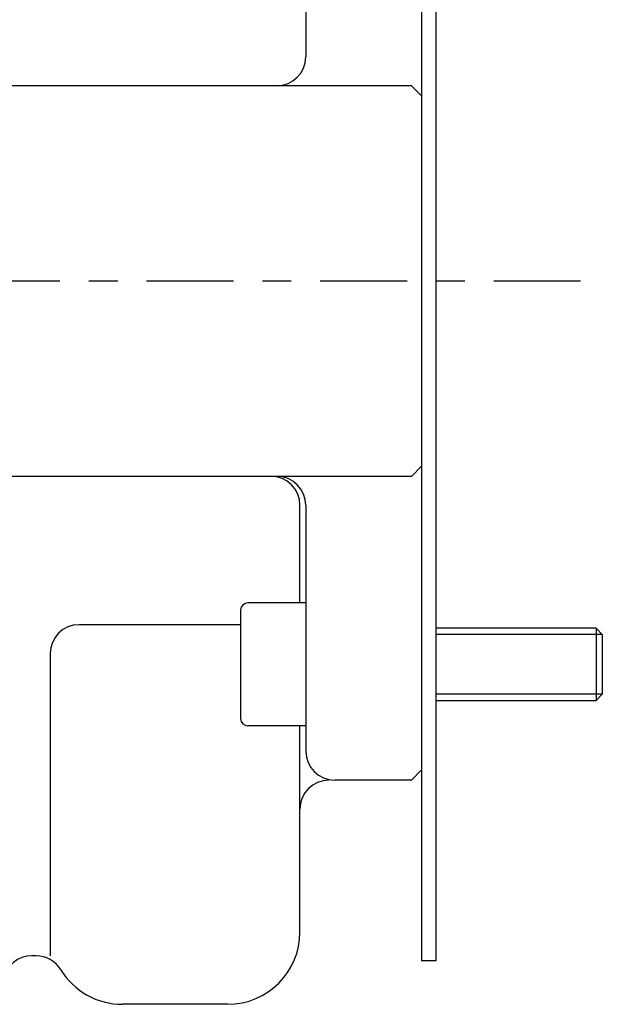
# Model space of a CAD drawing. Extents: x -7 to 225, y 42 to 264.
# Drawn here: x 178 to 198, y 81 to 115 of the extents above; entities that cross this region are included whole.
import ezdxf

# ---------------------------------------------------------------- set-up
doc = ezdxf.new("R2010")
doc.units = 0
doc.header["$MEASUREMENT"] = 0
doc.linetypes.add('CENTER', pattern=[6, 3, -1, 1, -1])
doc.layers.add('PIC18', color=7, linetype='CONTINUOUS')

msp = doc.modelspace()

# ---------------------------------------------------------------- linework, layer by layer
at = {"layer": 'PIC18', "color": 7, "linetype": 'Continuous'}
for p, q in [((191.50261, 129.67818), (191.50261, 82.67818)), ((192.00261, 129.67818), (192.00261, 82.67818)), ((187.50261, 122.42818), (187.50261, 113.92818)), ((191.15261, 112.92818), (164.50828, 112.92816)), ((191.50261, 112.57818), (191.15261, 112.92818)), ((191.50261, 99.77818), (191.15261, 99.42818)), ((191.15261, 99.42818), (164.50828, 99.42819)), ((187.30261, 95.05318), (187.30261, 98.42818)), ((187.50261, 98.42818), (187.50261, 89.92818)), ((187.50261, 95.05318), (185.50261, 95.05318)), ((185.25261, 94.80318), (185.25261, 91.05318)), ((185.25261, 94.30068), (179.66683, 94.30068)), ((197.53611, 94.17818), (192.00261, 94.17818)), ((197.75261, 93.96168), (192.00261, 93.96168)), ((197.53611, 94.17818), (197.75261, 93.96168)), ((197.53611, 94.17818), (197.53611, 91.67818)), ((197.75261, 93.96168), (197.75261, 91.89468)), ((178.66683, 93.30068), (178.66683, 82.85318)), ((197.75261, 91.89468), (192.00261, 91.89468)), ((197.53611, 91.67818), (197.75261, 91.89468)), ((192.00261, 91.67818), (197.53611, 91.67818)), ((187.50261, 90.80318), (185.50261, 90.80318)), ((187.30261, 83.67818), (187.30261, 90.80318)), ((191.15261, 88.92818), (191.50261, 89.27818)), ((191.15261, 88.92818), (188.50261, 88.92818)), ((178.1803, 82.85318), (178.0319, 82.85318)), ((192.00261, 82.67818), (191.50261, 82.67818)), ((184.80261, 81.17818), (181.16683, 81.17818))]:
    msp.add_line(p, q, dxfattribs=at)
at = {"layer": 'PIC18', "color": 7, "linetype": 'CENTER'}
msp.add_line((197.00261, 106.17818), (147.45261, 106.17818), dxfattribs=at)
at = {"layer": 'PIC18', "color": 7, "linetype": 'Continuous'}
for centre, radius, start, end in [((186.50261, 113.92818), 1, 270.000037, 0), ((186.30261, 98.42818), 1, 0, 89.999963), ((186.50261, 98.42818), 1, 0, 89.999963), ((185.50261, 94.80318), 0.25, 90, 180), ((179.66683, 93.30068), 1, 90, 180), ((185.50261, 91.05318), 0.25, 180, 270), ((188.50261, 89.92818), 1, 180, 270), ((188.30261, 87.92818), 1, 90, 180), ((184.80261, 83.67818), 2.5, 270, 0), ((178.0319, 81.85318), 1, 90, 168.463041), ((178.1803, 81.85318), 1, 31.428126, 90), ((181.16683, 83.67818), 2.5, 211.428126, 270)]:
    msp.add_arc(centre, radius, start, end, dxfattribs=at)

doc.saveas('drawing.dxf')
